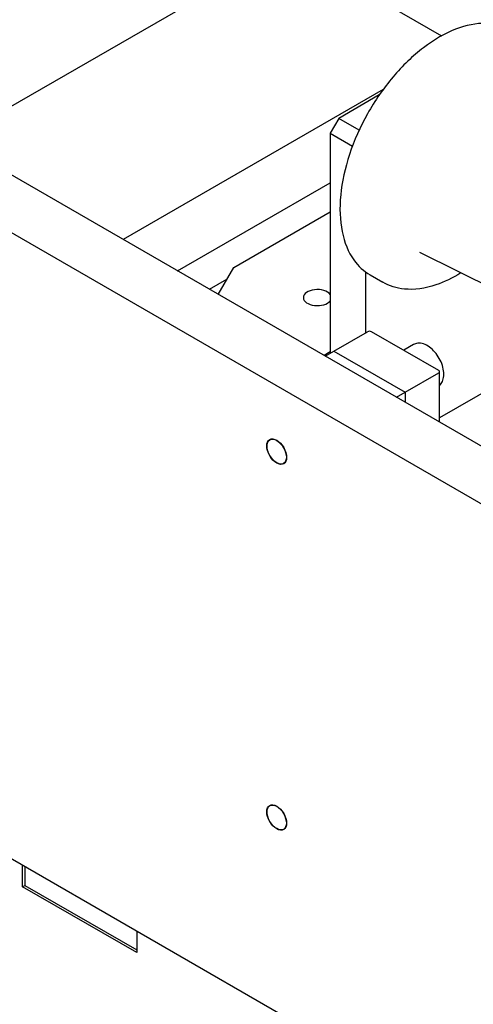
# Model space of a CAD drawing. Units: millimetres. Extents: x 311 to 4180, y 39 to 5448.
# Drawn here: x 901 to 1126, y 3797 to 4285 of the extents above; entities that cross this region are included whole.
import ezdxf

# ---------------------------------------------------------------- set-up
doc = ezdxf.new("R2010")
doc.units = ezdxf.units.MM
doc.header["$LTSCALE"] = 20
doc.layers.add('Visible Edges(Hillmar_metric)', color=7, linetype='Continuous', lineweight=25)

msp = doc.modelspace()

# ---------------------------------------------------------------- linework, layer by layer
at = {"layer": 'Visible Edges(Hillmar_metric)'}
for p, q in [((867.858, 4224.699), (1034.028, 4320.637)), ((1034.028, 4320.637), (1110.322, 4276.589)), ((1336.317, 3954.235), (770.631, 4280.833)), ((745.882, 4266.544), (1311.568, 3939.946)), ((1081.472, 4250.049), (952.711, 4175.709)), ((1079.508, 4247.282), (1059.449, 4235.701)), ((1059.449, 4235.701), (1055.206, 4228.353)), ((1069.563, 4229.862), (1059.449, 4235.701)), ((1055.206, 4228.353), (1055.206, 4119.351)), ((1055.206, 4228.353), (1066.251, 4221.976)), ((979.652, 4160.155), (1055.206, 4203.776)), ((1007.477, 4161.808), (1055.206, 4189.365)), ((1150.226, 4144.167), (1099.549, 4169.24)), ((999.805, 4148.52), (1007.477, 4161.808)), ((1072.884, 4129.557), (1072.884, 4159.515)), ((1075.007, 4158.137), (1081.23, 4154.545)), ((995.491, 4151.01), (1004.118, 4155.991)), ((1057.009, 4120.392), (1073.626, 4129.985)), ((1108.982, 4110.798), (1075.748, 4129.985)), ((1096.547, 4123.599), (1091.678, 4120.788)), ((1055.206, 4119.963), (1052.236, 4118.248)), ((1052.767, 4117.942), (1057.009, 4120.392)), ((1057.009, 4120.392), (1092.365, 4099.979)), ((1057.009, 4120.392), (1092.365, 4099.979)), ((1092.365, 4099.979), (1108.982, 4109.573)), ((1109.421, 4085.233), (1109.421, 4110.185)), ((1143.595, 4107.103), (1109.421, 4087.373)), ((1088.122, 4097.53), (1092.365, 4099.979)), ((1092.365, 4099.979), (1092.365, 4095.08)), ((1092.365, 4099.979), (1092.365, 4095.08)), ((1023.936, 4073.35), (1023.936, 4073.468)), ((1028.725, 4065.055), (1028.827, 4064.996)), ((1311.568, 3629.677), (745.882, 3956.276)), ((1023.936, 3892.088), (1023.936, 3892.206)), ((1028.725, 3883.793), (1028.827, 3883.734)), ((902.86, 3855.03), (902.86, 3865.645)), ((903.992, 3864.991), (903.992, 3855.683)), ((902.86, 3855.03), (903.992, 3855.683)), ((959.429, 3822.37), (902.86, 3855.03)), ((903.992, 3855.683), (959.429, 3823.677)), ((959.429, 3832.985), (959.429, 3822.37))]:
    msp.add_line(p, q, dxfattribs=at)
for centre, major_axis, start_param, end_param in [((1048.842, 4146.907), (-6.917, 0), 3.5443598, 9.0220109), ((1074.687, 4129.373), (1.5, 0), 0.7853982, 2.3561945), ((1107.921, 4110.185), (1.5, 0), 5.4977871, 7.0685835)]:
    msp.add_ellipse(centre, major_axis=major_axis, ratio=0.5773503, start_param=start_param, end_param=end_param, dxfattribs=at)
for centre, major_axis in [((1028.725, 4070.585), (3.459, -5.991)), ((1028.725, 4070.585), (3.387, -5.866)), ((1028.725, 3889.323), (3.459, -5.991)), ((1028.725, 3889.323), (3.387, -5.866))]:
    msp.add_ellipse(centre, major_axis=major_axis, ratio=0.5773503, dxfattribs=at)
for points, knots in [([(1145.007, 4279.381), (1141.272, 4281.537), (1136.963, 4282.684), (1127.583, 4282.886), (1122.495, 4281.889), (1112.014, 4277.825), (1106.615, 4274.711), (1096.119, 4266.692), (1091.024, 4261.786), (1081.656, 4250.695), (1077.383, 4244.515), (1070.08, 4231.499), (1067.049, 4224.666), (1062.531, 4211.019), (1061.046, 4204.209), (1059.787, 4191.277), (1060.016, 4185.159), (1062.209, 4174.249), (1064.17, 4169.451), (1069.145, 4162.465), (1071.87, 4159.948), (1075.007, 4158.137)], [2.3561945, 2.3561945, 2.3561945, 2.3561945, 2.6631847, 2.6631847, 2.9788143, 2.9788143, 3.3017609, 3.3017609, 3.6252891, 3.6252891, 3.9482052, 3.9482052, 4.2708865, 4.2708865, 4.5938706, 4.5938706, 4.9174613, 4.9174613, 5.2399785, 5.2399785, 5.4977871, 5.4977871, 5.4977871, 5.4977871]), ([(1119.965, 4159.139), (1115.85, 4156.558), (1111.679, 4154.538), (1102.192, 4151.357), (1096.902, 4150.641), (1088.102, 4151.537), (1084.461, 4152.679), (1081.23, 4154.545)], [6.24008247, 6.24008247, 6.24008247, 6.24008247, 6.48979536, 6.48979536, 6.81482483, 6.81482483, 7.06858347, 7.06858347, 7.06858347, 7.06858347]), ([(1109.421, 4103.451), (1109.711, 4103.714), (1109.972, 4104.009), (1110.683, 4105.005), (1111.021, 4105.788), (1111.475, 4107.606), (1111.547, 4108.664), (1111.396, 4110.916), (1111.157, 4112.115), (1110.399, 4114.493), (1109.883, 4115.673), (1108.632, 4117.906), (1107.897, 4118.96), (1106.27, 4120.852), (1105.376, 4121.69), (1103.491, 4123.062), (1102.498, 4123.594), (1100.512, 4124.244), (1099.515, 4124.375), (1097.844, 4124.173), (1097.159, 4123.952), (1096.547, 4123.599)], [2.4796425, 2.4796425, 2.4796425, 2.4796425, 2.6132781, 2.6132781, 2.8950297, 2.8950297, 3.2219918, 3.2219918, 3.5648791, 3.5648791, 3.9050568, 3.9050568, 4.2431894, 4.2431894, 4.5829082, 4.5829082, 4.9258103, 4.9258103, 5.2563031, 5.2563031, 5.4977871, 5.4977871, 5.4977871, 5.4977871])]:
    msp.add_open_spline(points, degree=3, knots=knots, dxfattribs=at)

doc.saveas('drawing.dxf')
